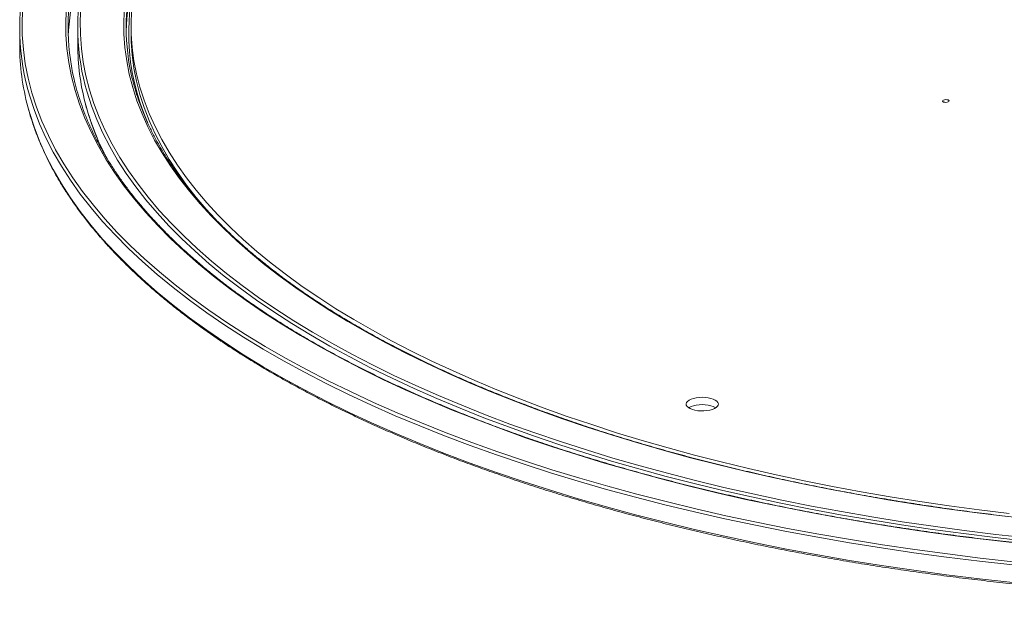
# Model space of a CAD drawing. Units: millimetres. Extents: x -469 to 3178, y -2130 to 651.
# Drawn here: x 1515 to 2126, y -2116 to -1756 of the extents above; entities that cross this region are included whole.
import ezdxf

# ---------------------------------------------------------------- set-up
doc = ezdxf.new("R2010")
doc.units = ezdxf.units.MM

msp = doc.modelspace()

# ---------------------------------------------------------------- linework, layer by layer
at = {"color": 7, "linetype": 'Continuous', "lineweight": 15}
for p, q in [((1515.2, -1760.97), (1515.2, -1771.85)), ((1551.2, -1760.97), (1551.2, -1771.85)), ((1584.2, -1759.61), (1584.2, -1764.14))]:
    msp.add_line(p, q, dxfattribs=at)
at = {"color": 8, "linetype": 'Continuous', "lineweight": 15, "flags": 128}
for points in [[(1517.19, -1747.66), (1516.73, -1756.62), (1516.82, -1765.59), (1517.47, -1774.55), (1518.67, -1783.5), (1520.43, -1792.44), (1522.74, -1801.35), (1525.6, -1810.24), (1529.01, -1819.09), (1532.97, -1827.9), (1537.47, -1836.66), (1542.52, -1845.37), (1548.1, -1854.02), (1554.21, -1862.61), (1560.86, -1871.13), (1568.03, -1879.57), (1575.72, -1887.93), (1583.92, -1896.19), (1592.64, -1904.37)], [(1617.11, -1899.55), (1608.68, -1891.64), (1600.75, -1883.65), (1593.32, -1875.57), (1586.39, -1867.41), (1579.96, -1859.18), (1574.05, -1850.88), (1568.66, -1842.52), (1563.78, -1834.1), (1559.43, -1825.63), (1555.6, -1817.11), (1552.31, -1808.55), (1549.54, -1799.96), (1547.31, -1791.35), (1545.61, -1782.71), (1544.45, -1774.05), (1543.82, -1765.39), (1543.73, -1756.72), (1544.18, -1748.05)], [(1553.17, -1748.19), (1552.73, -1756.75), (1552.82, -1765.32), (1553.44, -1773.89), (1554.59, -1782.44), (1556.27, -1790.98), (1558.47, -1799.5), (1561.21, -1807.99), (1564.47, -1816.45), (1568.25, -1824.87), (1572.55, -1833.24), (1577.37, -1841.56), (1582.7, -1849.83), (1588.55, -1858.04), (1594.9, -1866.17), (1601.75, -1874.24), (1609.1, -1882.23), (1616.94, -1890.13), (1625.26, -1897.94)], [(1649.73, -1893.12), (1641.7, -1885.58), (1634.13, -1877.95), (1627.04, -1870.24), (1620.42, -1862.46), (1614.3, -1854.61), (1608.66, -1846.69), (1603.51, -1838.71), (1598.86, -1830.67), (1594.71, -1822.59), (1591.06, -1814.47), (1587.91, -1806.3), (1585.27, -1798.11), (1583.14, -1789.89), (1581.52, -1781.65), (1580.41, -1773.39), (1579.81, -1765.12), (1579.73, -1756.85), (1580.16, -1748.59)], [(1591.28, -1906), (1582.55, -1897.81), (1574.33, -1889.52), (1566.62, -1881.15), (1559.44, -1872.69), (1552.78, -1864.16), (1546.66, -1855.56), (1541.06, -1846.89), (1536.01, -1838.17), (1531.5, -1829.39), (1527.54, -1820.56), (1524.12, -1811.69), (1521.25, -1802.79), (1520.28, -1799.29)], [(1623.91, -1899.57), (1615.56, -1891.74), (1607.71, -1883.82), (1600.34, -1875.82), (1593.48, -1867.74), (1587.12, -1859.59), (1581.26, -1851.37), (1575.92, -1843.08), (1571.09, -1834.74), (1566.78, -1826.35), (1562.99, -1817.92), (1559.72, -1809.44), (1556.98, -1800.94), (1555.86, -1796.87)], [(1520.29, -1810.19), (1521.25, -1813.67), (1524.12, -1822.57), (1527.54, -1831.44), (1531.5, -1840.26), (1536.01, -1849.04), (1541.06, -1857.77), (1546.66, -1866.43), (1552.78, -1875.04), (1559.44, -1883.57), (1566.62, -1892.02), (1574.33, -1900.4), (1582.55, -1908.68), (1591.28, -1916.87), (1600.51, -1924.97), (1610.25, -1932.95), (1620.47, -1940.83), (1631.18, -1948.59), (1642.37, -1956.23), (1654.02, -1963.74), (1666.14, -1971.12), (1678.71, -1978.37), (1691.72, -1985.47), (1705.17, -1992.43), (1719.05, -1999.23), (1733.34, -2005.88), (1748.04, -2012.37), (1763.14, -2018.7), (1778.62, -2024.85), (1794.48, -2030.84), (1810.7, -2036.64), (1827.28, -2042.26), (1844.2, -2047.7), (1861.46, -2052.95), (1879.03, -2058.01), (1896.91, -2062.87), (1915.08, -2067.53), (1933.53, -2071.99), (1952.26, -2076.24), (1971.24, -2080.28), (1990.47, -2084.11), (2009.93, -2087.73), (2029.6, -2091.13), (2049.48, -2094.32), (2069.55, -2097.28), (2089.79, -2100.02), (2110.2, -2102.53), (2130.76, -2104.82)], [(1625.26, -1897.94), (1634.07, -1905.66), (1643.36, -1913.28), (1653.11, -1920.79), (1663.32, -1928.19), (1673.99, -1935.48), (1685.11, -1942.64), (1696.67, -1949.68), (1708.66, -1956.6), (1721.07, -1963.37), (1733.9, -1970.01), (1747.13, -1976.5), (1760.77, -1982.84), (1774.79, -1989.03), (1789.19, -1995.06), (1803.96, -2000.93), (1819.08, -2006.64), (1834.56, -2012.18), (1850.37, -2017.54), (1866.51, -2022.73), (1882.96, -2027.73), (1899.72, -2032.56), (1916.78, -2037.19), (1934.11, -2041.64), (1951.71, -2045.89), (1969.58, -2049.94), (1987.68, -2053.8), (2006.02, -2057.46), (2024.58, -2060.91), (2043.34, -2064.15), (2062.31, -2067.19), (2081.45, -2070.01), (2100.76, -2072.63), (2120.22, -2075.02), (2139.83, -2077.21)], [(2127.44, -2064.03), (2108.65, -2061.71), (2090.01, -2059.19), (2071.54, -2056.47), (2053.24, -2053.54), (2035.13, -2050.4), (2017.22, -2047.07), (1999.52, -2043.55), (1982.04, -2039.82), (1964.8, -2035.91), (1947.82, -2031.81), (1931.09, -2027.51), (1914.63, -2023.04), (1898.45, -2018.39), (1882.57, -2013.55), (1866.99, -2008.55), (1851.73, -2003.37), (1836.8, -1998.03), (1822.2, -1992.52), (1807.94, -1986.85), (1794.05, -1981.03), (1780.51, -1975.06), (1767.36, -1968.94), (1754.58, -1962.67), (1742.2, -1956.27), (1730.22, -1949.73), (1718.65, -1943.06), (1707.49, -1936.26), (1696.76, -1929.35), (1686.47, -1922.31), (1676.61, -1915.17), (1667.2, -1907.92), (1658.24, -1900.57), (1649.73, -1893.12)], [(2137.65, -2080.9), (2117.82, -2078.69), (2098.13, -2076.26), (2078.59, -2073.62), (2059.23, -2070.76), (2040.05, -2067.69), (2021.06, -2064.41), (2002.29, -2060.92), (1983.74, -2057.22), (1965.42, -2053.32), (1947.35, -2049.22), (1929.54, -2044.91), (1912.01, -2040.42), (1894.76, -2035.73), (1877.8, -2030.85), (1861.16, -2025.78), (1844.83, -2020.54), (1828.83, -2015.11), (1813.18, -2009.51), (1797.88, -2003.74), (1782.94, -1997.8), (1768.37, -1991.7), (1754.18, -1985.43), (1740.39, -1979.02), (1727, -1972.45), (1714.03, -1965.74), (1701.47, -1958.88), (1689.34, -1951.89), (1677.65, -1944.77), (1666.4, -1937.52), (1655.61, -1930.15), (1645.28, -1922.66), (1635.41, -1915.06), (1626.02, -1907.36), (1617.11, -1899.55)], [(2139.47, -2079.18), (2119.82, -2076.99), (2100.32, -2074.59), (2080.97, -2071.97), (2061.79, -2069.14), (2042.8, -2066.1), (2023.99, -2062.85), (2005.4, -2059.39), (1987.02, -2055.73), (1968.88, -2051.87), (1950.99, -2047.8), (1933.35, -2043.54), (1915.98, -2039.09), (1898.9, -2034.44), (1882.1, -2029.61), (1865.62, -2024.6), (1849.45, -2019.4), (1833.6, -2014.03), (1818.1, -2008.48), (1802.94, -2002.76), (1788.15, -1996.88), (1773.72, -1990.83), (1759.67, -1984.63), (1746.01, -1978.28), (1732.75, -1971.77), (1719.9, -1965.12), (1707.46, -1958.34), (1695.45, -1951.41), (1683.87, -1944.36), (1672.73, -1937.18), (1662.04, -1929.88), (1651.8, -1922.46), (1642.03, -1914.93), (1632.73, -1907.3), (1623.91, -1899.57)], [(2130.76, -2093.94), (2110.2, -2091.65), (2089.79, -2089.14), (2069.55, -2086.4), (2049.48, -2083.44), (2029.6, -2080.26), (2009.93, -2076.86), (1990.47, -2073.24), (1971.24, -2069.41), (1952.26, -2065.36), (1933.53, -2061.11), (1915.08, -2056.65), (1896.91, -2051.99), (1879.03, -2047.13), (1861.46, -2042.07), (1844.2, -2036.83), (1827.28, -2031.39), (1810.7, -2025.77), (1794.48, -2019.96), (1778.62, -2013.98), (1763.14, -2007.82), (1748.04, -2001.5), (1733.34, -1995.01), (1719.05, -1988.36), (1705.17, -1981.55), (1691.72, -1974.6), (1678.71, -1967.49), (1666.14, -1960.25), (1654.02, -1952.87), (1642.37, -1945.35), (1631.18, -1937.71), (1620.47, -1929.95), (1610.25, -1922.08), (1600.51, -1914.09), (1591.28, -1906)], [(1592.64, -1904.37), (1601.86, -1912.45), (1611.57, -1920.42), (1621.78, -1928.28), (1632.47, -1936.03), (1643.63, -1943.65), (1655.26, -1951.15), (1667.36, -1958.52), (1679.91, -1965.75), (1692.9, -1972.84), (1706.32, -1979.79), (1720.17, -1986.58), (1734.44, -1993.22), (1749.11, -1999.69), (1764.18, -2006.01), (1779.63, -2012.15), (1795.46, -2018.12), (1811.66, -2023.92), (1828.21, -2029.53), (1845.1, -2034.96), (1862.32, -2040.2), (1879.86, -2045.24), (1897.7, -2050.09), (1915.84, -2054.75), (1934.26, -2059.2), (1952.95, -2063.44), (1971.9, -2067.48), (1991.09, -2071.3), (2010.51, -2074.91), (2030.15, -2078.31), (2049.99, -2081.49), (2070.02, -2084.44), (2090.23, -2087.18), (2110.6, -2089.68), (2131.12, -2091.97)]]:
    msp.add_lwpolyline(points, dxfattribs=at)
at = {"color": 7, "linetype": 'Continuous', "lineweight": 15, "flags": 128}
for points in [[(1584.65, -1748.65), (1584.23, -1756.87), (1584.31, -1765.09), (1584.91, -1773.31), (1586.01, -1781.51), (1587.62, -1789.71), (1589.74, -1797.88), (1592.36, -1806.02), (1595.49, -1814.14), (1599.12, -1822.21), (1603.24, -1830.25), (1607.87, -1838.23), (1612.98, -1846.16), (1618.59, -1854.03), (1624.68, -1861.84), (1631.25, -1869.58), (1638.3, -1877.24), (1645.82, -1884.82), (1653.81, -1892.31)], [(1584.2, -1764.14), (1584.31, -1769.62), (1584.91, -1777.84), (1586.01, -1786.05), (1587.62, -1794.24), (1589.74, -1802.41), (1592.36, -1810.55), (1595.49, -1818.67), (1599.12, -1826.74), (1603.24, -1834.78), (1607.87, -1842.76), (1612.98, -1850.69), (1618.59, -1858.57), (1624.68, -1866.37), (1630.79, -1873.59)], [(2087.48, -1806.85), (2087.94, -1807.12), (2088.61, -1807.29), (2089.38, -1807.34), (2090.14, -1807.26), (2090.77, -1807.07), (2091.17, -1806.78), (2091.29, -1806.46), (2091.11, -1806.14), (2090.65, -1805.87), (2089.98, -1805.7), (2089.21, -1805.65), (2088.45, -1805.73), (2087.82, -1805.92), (2087.41, -1806.21), (2087.3, -1806.53), (2087.48, -1806.85)], [(1653.81, -1892.31), (1662.26, -1899.72), (1671.17, -1907.03), (1680.53, -1914.23), (1690.32, -1921.34), (1700.56, -1928.33), (1711.23, -1935.2), (1722.31, -1941.95), (1733.81, -1948.58), (1745.72, -1955.08), (1758.03, -1961.45), (1770.73, -1967.68), (1783.8, -1973.76), (1797.25, -1979.7), (1811.07, -1985.49), (1825.24, -1991.12), (1839.75, -1996.59), (1854.59, -2001.9), (1869.76, -2007.05), (1885.25, -2012.03), (1901.03, -2016.83), (1917.11, -2021.45), (1933.47, -2025.9), (1950.1, -2030.17), (1966.99, -2034.25), (1984.12, -2038.14), (2001.49, -2041.84), (2019.08, -2045.34), (2036.89, -2048.65), (2054.89, -2051.77), (2073.08, -2054.68), (2091.44, -2057.39), (2109.97, -2059.9), (2128.64, -2062.2)], [(1947.38, -1992.54), (1946.41, -1991.85), (1945.16, -1991.24), (1943.65, -1990.75), (1941.96, -1990.39), (1940.13, -1990.17), (1938.24, -1990.1), (1936.34, -1990.18), (1934.52, -1990.42), (1932.84, -1990.79), (1931.36, -1991.29), (1930.12, -1991.9), (1929.19, -1992.6), (1928.58, -1993.36), (1928.32, -1994.16), (1928.43, -1994.96), (1928.89, -1995.74), (1929.69, -1996.47), (1930.81, -1997.12), (1932.2, -1997.67), (1933.8, -1998.1), (1935.57, -1998.39), (1937.44, -1998.54), (1939.34, -1998.53), (1941.21, -1998.37), (1942.97, -1998.07), (1944.56, -1997.63), (1945.92, -1997.07), (1947.01, -1996.41), (1947.79, -1995.68), (1948.22, -1994.89), (1948.3, -1994.09), (1948.01, -1993.3), (1947.38, -1992.54)], [(1946.76, -1996.59), (1946.41, -1996.38), (1945.16, -1995.78), (1943.65, -1995.28), (1941.96, -1994.92), (1940.13, -1994.7), (1938.24, -1994.63), (1936.34, -1994.71), (1934.52, -1994.95), (1932.84, -1995.32), (1931.36, -1995.82), (1930.12, -1996.43), (1929.87, -1996.59)]]:
    msp.add_lwpolyline(points, dxfattribs=at)
at = {"color": 8, "linetype": 'Continuous', "lineweight": 15}
for centre, radius, start, end in [((1721.1, -1764.25), 138.31, 160.42432, 203.84566), ((1715.55, -1765.46), 165.19, 194.7598, 207.58064)]:
    msp.add_arc(centre, radius, start, end, dxfattribs=at)
at = {"color": 7, "linetype": 'Continuous', "lineweight": 15}
for centre, radius, start, end in [((1662.78, -1760.97), 147.56, 165.06327, 195.04892), ((1686.95, -1760.96), 141.74, 166.14592, 193.084), ((1692.22, -1760.97), 141, 164.93863, 194.75332), ((1716.44, -1760.97), 135.23, 166.50163, 193.55994), ((1717.82, -1765.72), 136.62, 165.69446, 178.95741), ((1688.96, -1772.17), 143.77, 165.51938, 177.70452), ((1664.25, -1771.59), 149.05, 180.09862, 195.01121), ((1693.51, -1771.61), 142.31, 180.09467, 194.62489)]:
    msp.add_arc(centre, radius, start, end, dxfattribs=at)
for points, knots in [([(1618.12, -1899.8), (1616.96, -1898.74), (1613.62, -1895.69), (1608.3, -1890.59), (1602.27, -1884.48), (1596.53, -1878.33), (1591.08, -1872.13), (1585.93, -1865.88), (1581.08, -1859.6), (1576.53, -1853.27), (1572.28, -1846.91), (1568.33, -1840.52), (1564.69, -1834.09), (1561.36, -1827.64), (1558.34, -1821.16), (1555.62, -1814.65), (1553.21, -1808.12), (1551.14, -1801.57), (1549.7, -1796.45), (1549.06, -1793.52), (1548.9, -1792.77)], [0, 0, 0, 0, 0.031169, 0.090384, 0.149602, 0.208824, 0.268051, 0.327286, 0.386529, 0.445783, 0.505049, 0.564329, 0.623624, 0.682938, 0.742271, 0.801625, 0.861001, 0.9204, 0.979821, 1, 1, 1, 1]), ([(1650.74, -1893.37), (1649.62, -1892.34), (1646.35, -1889.35), (1641.17, -1884.37), (1635.28, -1878.41), (1629.7, -1872.4), (1624.41, -1866.34), (1619.42, -1860.23), (1614.72, -1854.09), (1610.33, -1847.91), (1606.23, -1841.69), (1602.45, -1835.44), (1598.96, -1829.16), (1595.79, -1822.85), (1592.92, -1816.51), (1590.36, -1810.15), (1588.12, -1803.77), (1586.31, -1797.85), (1585.38, -1794.05), (1584.98, -1792.39)], [0, 0, 0, 0, 0.032246, 0.093507, 0.15477, 0.216039, 0.277314, 0.338597, 0.399889, 0.461194, 0.522511, 0.583845, 0.645198, 0.70657, 0.767964, 0.829382, 0.890825, 0.952293, 1, 1, 1, 1]), ([(3105.38, -1793.3), (3105.09, -1794.56), (3104.29, -1798.02), (3102.64, -1803.65), (3100.45, -1810.2), (3097.95, -1816.73), (3095.13, -1823.23), (3092, -1829.71), (3088.57, -1836.16), (3084.83, -1842.58), (3080.78, -1848.97), (3076.44, -1855.32), (3071.79, -1861.64), (3066.84, -1867.91), (3061.59, -1874.14), (3056.04, -1880.33), (3050.21, -1886.47), (3044.08, -1892.56), (3037.66, -1898.6), (3030.95, -1904.58), (3023.96, -1910.51), (3016.69, -1916.37), (3009.14, -1922.18), (3001.32, -1927.92), (2993.22, -1933.59), (2984.86, -1939.19), (2976.23, -1944.73), (2967.33, -1950.19), (2958.18, -1955.57), (2948.77, -1960.88), (2939.12, -1966.1), (2929.21, -1971.25), (2919.06, -1976.3), (2908.67, -1981.28), (2898.05, -1986.16), (2887.19, -1990.95), (2876.11, -1995.65), (2864.81, -2000.26), (2853.29, -2004.77), (2841.55, -2009.18), (2829.61, -2013.49), (2817.46, -2017.7), (2805.12, -2021.81), (2792.58, -2025.81), (2779.86, -2029.7), (2766.95, -2033.48), (2753.86, -2037.16), (2740.61, -2040.72), (2727.18, -2044.17), (2713.59, -2047.51), (2699.85, -2050.73), (2685.95, -2053.83), (2671.91, -2056.81), (2657.73, -2059.68), (2643.42, -2062.42), (2628.98, -2065.04), (2614.42, -2067.54), (2599.74, -2069.92), (2584.95, -2072.17), (2570.06, -2074.29), (2555.06, -2076.29), (2539.98, -2078.16), (2524.81, -2079.9), (2509.56, -2081.51), (2494.24, -2083), (2478.85, -2084.35), (2463.39, -2085.57), (2447.89, -2086.66), (2432.33, -2087.62), (2416.73, -2088.44), (2401.1, -2089.14), (2385.43, -2089.7), (2369.74, -2090.12), (2354.04, -2090.42), (2338.32, -2090.58), (2322.6, -2090.61), (2306.88, -2090.5), (2291.17, -2090.26), (2275.47, -2089.89), (2259.8, -2089.38), (2244.15, -2088.75), (2228.53, -2087.98), (2212.96, -2087.07), (2197.43, -2086.04), (2181.95, -2084.87), (2166.54, -2083.57), (2151.18, -2082.14), (2135.9, -2080.58), (2120.7, -2078.9), (2105.58, -2077.08), (2090.55, -2075.14), (2075.61, -2073.06), (2060.78, -2070.87), (2046.05, -2068.54), (2031.44, -2066.1), (2016.95, -2063.52), (2002.58, -2060.83), (1988.35, -2058.02), (1974.25, -2055.08), (1960.29, -2052.03), (1946.48, -2048.86), (1932.83, -2045.57), (1919.34, -2042.17), (1906.01, -2038.65), (1892.85, -2035.02), (1879.87, -2031.28), (1867.07, -2027.43), (1854.45, -2023.48), (1842.02, -2019.41), (1829.8, -2015.25), (1817.77, -2010.98), (1805.95, -2006.61), (1794.34, -2002.14), (1782.94, -1997.57), (1771.77, -1992.91), (1760.82, -1988.16), (1750.1, -1983.31), (1739.61, -1978.37), (1729.36, -1973.35), (1719.35, -1968.24), (1709.59, -1963.05), (1700.08, -1957.78), (1690.82, -1952.42), (1681.82, -1947), (1673.08, -1941.49), (1664.6, -1935.92), (1656.4, -1930.27), (1648.46, -1924.56), (1640.8, -1918.78), (1633.41, -1912.94), (1626.43, -1907.14), (1621.39, -1902.75), (1618.7, -1900.33), (1618.12, -1899.8)], [0, 0, 0, 0, 0.004455, 0.012187, 0.019915, 0.027641, 0.035365, 0.043085, 0.050802, 0.058517, 0.066229, 0.073939, 0.081647, 0.089353, 0.097058, 0.104762, 0.112464, 0.120166, 0.127867, 0.135567, 0.143267, 0.150967, 0.158666, 0.166366, 0.174066, 0.181765, 0.189465, 0.197164, 0.204864, 0.212565, 0.220265, 0.227965, 0.235666, 0.243367, 0.251069, 0.25877, 0.266472, 0.274174, 0.281876, 0.289579, 0.297281, 0.304984, 0.312687, 0.320391, 0.328094, 0.335798, 0.343502, 0.351206, 0.35891, 0.366615, 0.374319, 0.382024, 0.389729, 0.397434, 0.405139, 0.412844, 0.420549, 0.428255, 0.43596, 0.443666, 0.451372, 0.459077, 0.466783, 0.474489, 0.482195, 0.489901, 0.497607, 0.505313, 0.513019, 0.520725, 0.528432, 0.536138, 0.543844, 0.55155, 0.559257, 0.566963, 0.574669, 0.582375, 0.590082, 0.597788, 0.605494, 0.6132, 0.620907, 0.628613, 0.636319, 0.644025, 0.651731, 0.659437, 0.667143, 0.674849, 0.682554, 0.69026, 0.697966, 0.705671, 0.713377, 0.721082, 0.728787, 0.736493, 0.744198, 0.751903, 0.759607, 0.767312, 0.775017, 0.782721, 0.790425, 0.798129, 0.805833, 0.813537, 0.82124, 0.828943, 0.836646, 0.844349, 0.852052, 0.859754, 0.867456, 0.875158, 0.88286, 0.890561, 0.898262, 0.905963, 0.913664, 0.921364, 0.929064, 0.936764, 0.944464, 0.952163, 0.959863, 0.967562, 0.975261, 0.98296, 0.990659, 0.997954, 1, 1, 1, 1]), ([(3068.7, -1795.28), (3068.54, -1795.91), (3067.86, -1798.68), (3066.33, -1803.57), (3064.11, -1809.96), (3061.56, -1816.33), (3058.7, -1822.67), (3055.53, -1828.99), (3052.05, -1835.27), (3048.27, -1841.53), (3044.18, -1847.75), (3039.79, -1853.94), (3035.1, -1860.08), (3030.12, -1866.19), (3024.83, -1872.25), (3019.25, -1878.27), (3013.38, -1884.23), (3007.21, -1890.15), (3000.76, -1896.01), (2994.03, -1901.81), (2987.01, -1907.56), (2979.72, -1913.25), (2972.14, -1918.87), (2964.3, -1924.42), (2956.18, -1929.91), (2947.8, -1935.33), (2939.15, -1940.67), (2930.25, -1945.94), (2921.09, -1951.13), (2911.68, -1956.24), (2902.02, -1961.27), (2892.12, -1966.21), (2881.97, -1971.07), (2871.6, -1975.84), (2860.99, -1980.52), (2850.15, -1985.1), (2839.09, -1989.59), (2827.82, -1993.99), (2816.34, -1998.29), (2804.64, -2002.48), (2792.75, -2006.57), (2780.65, -2010.56), (2768.37, -2014.45), (2755.89, -2018.22), (2743.24, -2021.89), (2730.41, -2025.45), (2717.41, -2028.9), (2704.24, -2032.23), (2690.91, -2035.44), (2677.43, -2038.54), (2663.8, -2041.53), (2650.03, -2044.39), (2636.12, -2047.13), (2622.08, -2049.76), (2607.91, -2052.26), (2593.63, -2054.63), (2579.23, -2056.89), (2564.72, -2059.01), (2550.12, -2061.01), (2535.42, -2062.89), (2520.63, -2064.63), (2505.76, -2066.25), (2490.82, -2067.73), (2475.8, -2069.09), (2460.72, -2070.31), (2445.59, -2071.41), (2430.4, -2072.37), (2415.17, -2073.2), (2399.91, -2073.9), (2384.61, -2074.47), (2369.29, -2074.9), (2353.95, -2075.2), (2338.6, -2075.36), (2323.25, -2075.39), (2307.89, -2075.29), (2292.55, -2075.06), (2277.22, -2074.69), (2261.91, -2074.19), (2246.63, -2073.56), (2231.38, -2072.79), (2216.17, -2071.89), (2201.01, -2070.86), (2185.91, -2069.7), (2170.86, -2068.41), (2155.88, -2066.98), (2140.97, -2065.43), (2126.14, -2063.75), (2111.4, -2061.94), (2096.75, -2060), (2082.19, -2057.93), (2067.74, -2055.74), (2053.4, -2053.43), (2039.18, -2050.99), (2025.08, -2048.42), (2011.1, -2045.74), (1997.26, -2042.93), (1983.56, -2040.01), (1970.01, -2036.96), (1956.6, -2033.8), (1943.36, -2030.52), (1930.27, -2027.13), (1917.36, -2023.63), (1904.62, -2020.02), (1892.06, -2016.29), (1879.68, -2012.46), (1867.49, -2008.52), (1855.5, -2004.48), (1843.71, -2000.33), (1832.12, -1996.08), (1820.74, -1991.74), (1809.58, -1987.29), (1798.63, -1982.75), (1787.91, -1978.12), (1777.42, -1973.39), (1767.17, -1968.58), (1757.15, -1963.67), (1747.37, -1958.69), (1737.84, -1953.61), (1728.55, -1948.46), (1719.53, -1943.23), (1710.75, -1937.92), (1702.24, -1932.54), (1694, -1927.09), (1686.02, -1921.57), (1678.32, -1915.98), (1670.89, -1910.32), (1663.74, -1904.61), (1657, -1898.96), (1652.78, -1895.19), (1650.74, -1893.37)], [0, 0, 0, 0, 0.002336, 0.010286, 0.018233, 0.026177, 0.034118, 0.042056, 0.049991, 0.057922, 0.065852, 0.073778, 0.081703, 0.089626, 0.097548, 0.105468, 0.113387, 0.121305, 0.129223, 0.13714, 0.145057, 0.152974, 0.16089, 0.168807, 0.176724, 0.18464, 0.192557, 0.200474, 0.208391, 0.216309, 0.224226, 0.232144, 0.240062, 0.247981, 0.255899, 0.263818, 0.271738, 0.279657, 0.287577, 0.295497, 0.303417, 0.311338, 0.319259, 0.32718, 0.335101, 0.343022, 0.350944, 0.358865, 0.366787, 0.374709, 0.382631, 0.390554, 0.398476, 0.406399, 0.414322, 0.422244, 0.430167, 0.43809, 0.446014, 0.453937, 0.46186, 0.469784, 0.477707, 0.485631, 0.493554, 0.501478, 0.509401, 0.517325, 0.525249, 0.533173, 0.541096, 0.54902, 0.556944, 0.564868, 0.572792, 0.580716, 0.588639, 0.596563, 0.604487, 0.612411, 0.620334, 0.628258, 0.636182, 0.644105, 0.652029, 0.659952, 0.667876, 0.675799, 0.683722, 0.691646, 0.699569, 0.707492, 0.715415, 0.723338, 0.73126, 0.739183, 0.747105, 0.755028, 0.76295, 0.770872, 0.778793, 0.786715, 0.794637, 0.802558, 0.810479, 0.8184, 0.82632, 0.834241, 0.842161, 0.850081, 0.858001, 0.86592, 0.873839, 0.881758, 0.889677, 0.897595, 0.905513, 0.913431, 0.921348, 0.929265, 0.937182, 0.945099, 0.953016, 0.960932, 0.968848, 0.976764, 0.98468, 0.992597, 1, 1, 1, 1]), ([(1520.36, -1810.51), (1520.82, -1812.21), (1521.88, -1816.17), (1523.93, -1822.36), (1526.42, -1829.08), (1529.24, -1835.77), (1532.37, -1842.44), (1535.81, -1849.08), (1539.56, -1855.69), (1543.61, -1862.27), (1547.97, -1868.81), (1552.63, -1875.31), (1557.6, -1881.78), (1562.87, -1888.2), (1568.43, -1894.57), (1574.29, -1900.9), (1580.45, -1907.18), (1586.89, -1913.4), (1593.63, -1919.56), (1600.65, -1925.67), (1607.95, -1931.72), (1615.53, -1937.7), (1623.39, -1943.62), (1631.52, -1949.48), (1639.92, -1955.26), (1648.6, -1960.97), (1657.53, -1966.6), (1666.72, -1972.16), (1676.18, -1977.64), (1685.88, -1983.04), (1695.83, -1988.36), (1706.03, -1993.59), (1716.47, -1998.74), (1727.15, -2003.79), (1738.06, -2008.76), (1749.2, -2013.63), (1760.57, -2018.41), (1772.15, -2023.1), (1783.95, -2027.68), (1795.96, -2032.17), (1808.18, -2036.55), (1820.6, -2040.83), (1833.22, -2045.01), (1846.02, -2049.08), (1859.02, -2053.04), (1872.2, -2056.9), (1885.55, -2060.64), (1899.07, -2064.27), (1912.76, -2067.78), (1926.62, -2071.19), (1940.62, -2074.47), (1954.78, -2077.64), (1969.09, -2080.69), (1983.53, -2083.61), (1998.1, -2086.42), (2012.81, -2089.11), (2027.63, -2091.67), (2042.57, -2094.1), (2057.63, -2096.42), (2072.78, -2098.6), (2088.04, -2100.66), (2103.39, -2102.59), (2118.82, -2104.4), (2134.34, -2106.07), (2149.93, -2107.61), (2165.59, -2109.03), (2181.32, -2110.31), (2197.1, -2111.46), (2212.93, -2112.48), (2228.8, -2113.37), (2244.72, -2114.12), (2260.66, -2114.74), (2276.63, -2115.23), (2292.62, -2115.59), (2308.63, -2115.81), (2324.64, -2115.9), (2340.65, -2115.85), (2356.66, -2115.67), (2372.66, -2115.36), (2388.63, -2114.92), (2404.59, -2114.34), (2420.51, -2113.62), (2436.4, -2112.78), (2452.25, -2111.8), (2468.04, -2110.69), (2483.79, -2109.45), (2499.47, -2108.08), (2515.08, -2106.58), (2530.62, -2104.95), (2546.09, -2103.18), (2561.46, -2101.29), (2576.75, -2099.27), (2591.94, -2097.13), (2607.02, -2094.86), (2622, -2092.46), (2636.87, -2089.94), (2651.61, -2087.29), (2666.22, -2084.52), (2680.71, -2081.63), (2695.06, -2078.62), (2709.26, -2075.5), (2723.32, -2072.25), (2737.22, -2068.88), (2750.96, -2065.41), (2764.54, -2061.81), (2777.95, -2058.11), (2791.18, -2054.29), (2804.24, -2050.36), (2817.11, -2046.32), (2829.78, -2042.18), (2842.27, -2037.93), (2854.55, -2033.58), (2866.62, -2029.13), (2878.49, -2024.58), (2890.15, -2019.92), (2901.58, -2015.17), (2912.79, -2010.33), (2923.78, -2005.39), (2934.53, -2000.37), (2945.05, -1995.25), (2955.32, -1990.04), (2965.36, -1984.75), (2975.14, -1979.38), (2984.67, -1973.93), (2993.95, -1968.39), (3002.97, -1962.78), (3011.73, -1957.09), (3020.21, -1951.34), (3028.44, -1945.51), (3036.38, -1939.61), (3044.05, -1933.64), (3051.45, -1927.62), (3058.56, -1921.53), (3065.38, -1915.38), (3071.92, -1909.17), (3078.17, -1902.91), (3084.13, -1896.6), (3089.79, -1890.24), (3095.15, -1883.83), (3100.22, -1877.38), (3104.98, -1870.88), (3109.44, -1864.35), (3113.59, -1857.77), (3117.44, -1851.17), (3120.98, -1844.53), (3124.21, -1837.87), (3127.12, -1831.18), (3129.74, -1824.47), (3132, -1817.73), (3133.43, -1813.08), (3134.02, -1810.67), (3134.06, -1810.51)], [0, 0, 0, 0, 0.005112, 0.011856, 0.018602, 0.02535, 0.032101, 0.038854, 0.045609, 0.052366, 0.059126, 0.065887, 0.072649, 0.079414, 0.086179, 0.092945, 0.099712, 0.10648, 0.113248, 0.120017, 0.126786, 0.133556, 0.140325, 0.147095, 0.153864, 0.160634, 0.167403, 0.174172, 0.180941, 0.18771, 0.194479, 0.201248, 0.208016, 0.214784, 0.221552, 0.22832, 0.235087, 0.241855, 0.248622, 0.255389, 0.262156, 0.268922, 0.275689, 0.282455, 0.289221, 0.295987, 0.302753, 0.309518, 0.316284, 0.323049, 0.329814, 0.336579, 0.343344, 0.350109, 0.356874, 0.363639, 0.370404, 0.377168, 0.383933, 0.390697, 0.397461, 0.404226, 0.41099, 0.417754, 0.424518, 0.431282, 0.438046, 0.44481, 0.451574, 0.458338, 0.465102, 0.471866, 0.47863, 0.485394, 0.492158, 0.498921, 0.505685, 0.512449, 0.519213, 0.525977, 0.532741, 0.539505, 0.546268, 0.553032, 0.559796, 0.56656, 0.573324, 0.580088, 0.586853, 0.593617, 0.600381, 0.607145, 0.613909, 0.620674, 0.627438, 0.634203, 0.640967, 0.647732, 0.654497, 0.661262, 0.668027, 0.674792, 0.681557, 0.688322, 0.695088, 0.701853, 0.708619, 0.715385, 0.722151, 0.728917, 0.735683, 0.74245, 0.749217, 0.755984, 0.762751, 0.769518, 0.776285, 0.783053, 0.789821, 0.796589, 0.803357, 0.810126, 0.816894, 0.823663, 0.830433, 0.837202, 0.843971, 0.850741, 0.857511, 0.86428, 0.87105, 0.87782, 0.88459, 0.891359, 0.898129, 0.904898, 0.911666, 0.918434, 0.925201, 0.931967, 0.938732, 0.945495, 0.952257, 0.959017, 0.965776, 0.972532, 0.979286, 0.986038, 0.992787, 0.999534, 1, 1, 1, 1]), ([(1555.86, -1807.85), (1555.92, -1808.09), (1556.5, -1810.53), (1557.91, -1815.16), (1560.09, -1821.74), (1562.64, -1828.3), (1565.13, -1834.11), (1566.91, -1837.72), (1567.62, -1839.17)], [0, 0, 0, 0, 0.02247, 0.231827, 0.441252, 0.650752, 0.86033, 1, 1, 1, 1])]:
    msp.add_open_spline(points, degree=3, knots=knots, dxfattribs=at)

doc.saveas('drawing.dxf')
